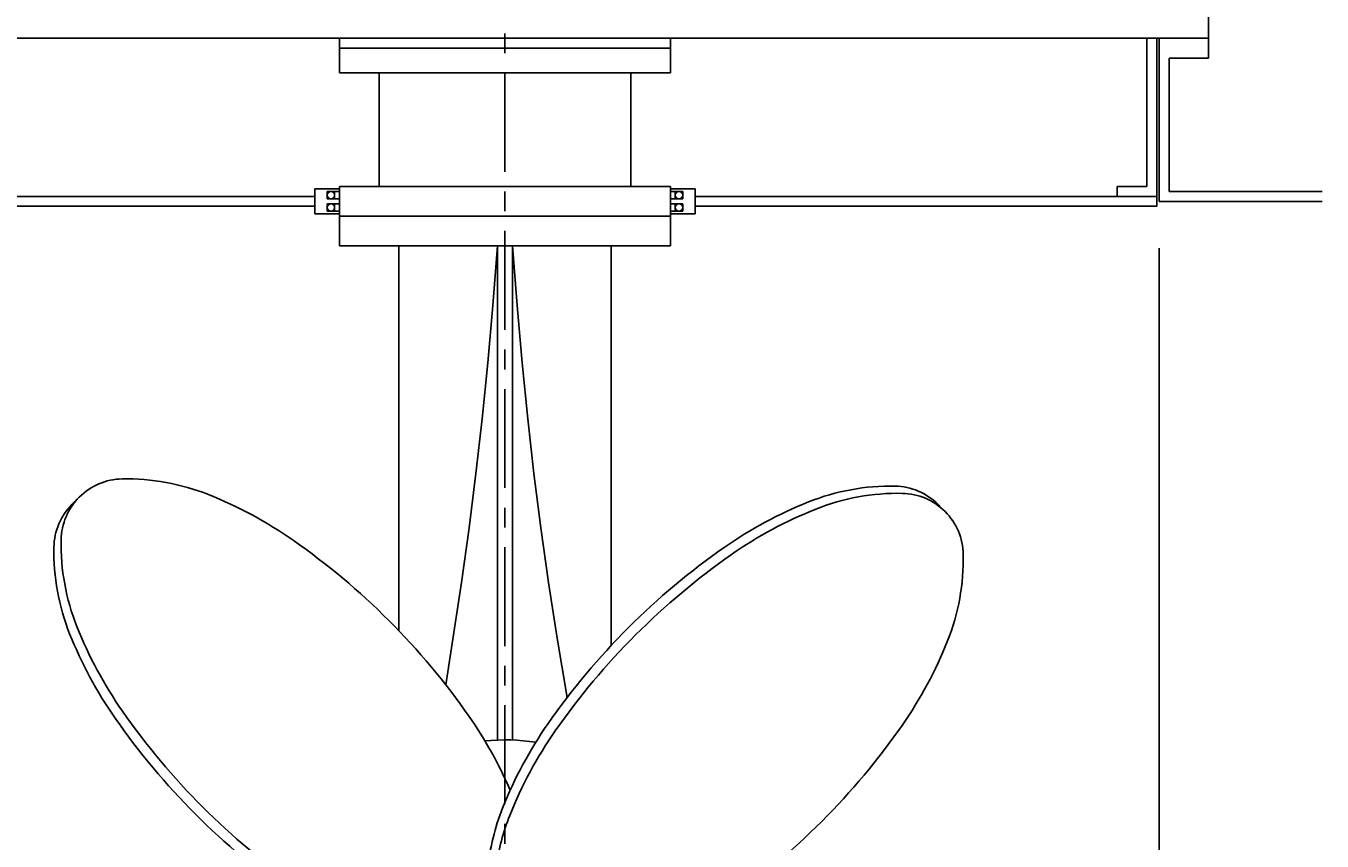
# Model space of a CAD drawing. Extents: x 6 to 241, y -22 to 165.
# Drawn here: x 175 to 241, y 38 to 79 of the extents above; entities that cross this region are included whole.
import ezdxf
from ezdxf.enums import TextEntityAlignment as Align

# ---------------------------------------------------------------- set-up
doc = ezdxf.new("R2010")
doc.units = 0
doc.header["$LTSCALE"] = 4
doc.header["$MEASUREMENT"] = 0
doc.linetypes.add('CENTER', pattern=[2, 1.25, -0.25, 0.25, -0.25])
doc.layers.get('0').update_dxf_attribs({"linetype": 'CONTINUOUS'})
doc.layers.get('DEFPOINTS').update_dxf_attribs({"linetype": 'CONTINUOUS'})
for name, color, linetype in [('CENTER', 4, 'CENTER'), ('DIM', 11, 'CONTINUOUS'), ('OBJECT', 1, 'CONTINUOUS')]:
    doc.layers.add(name, color=color, linetype=linetype)
doc.styles.add('SIMP', font='ROMANS')
doc.dimstyles.get("Standard").update_dxf_attribs({"dimtxt": 0.18, "dimasz": 0.18, "dimexe": 0.18, "dimexo": 0.0625, "dimgap": 0.09, "dimtad": 0, "dimtih": 1, "dimtoh": 1, "dimdec": 4, "dimzin": 0, "dimtxsty": 'STANDARD', "dimcen": 0.09, "dimazin": 3, "dimtfac": 1, "dimtdec": 4, "dimtofl": 0, "dimtmove": 0, "dimatfit": 3, "dimtolj": 1, "dimtzin": 0})

# ---------------------------------------------------------------- blocks, each defined once
blk = doc.blocks.new('*D8')
at = {"color": 0, "linetype": 'BYBLOCK'}
for p, q in [((166.375, 67.88), (166.375, -9.07)), ((232.625, 67.88), (232.625, -9.07)), ((170.695, -4.75), (184.826, -4.75)), ((228.305, -4.75), (214.174, -4.75))]:
    blk.add_line(p, q, dxfattribs=at)
for points in [[(170.695, -4.03), (170.695, -5.47), (166.375, -4.75)], [(228.305, -4.03), (228.305, -5.47), (232.625, -4.75)]]:
    blk.add_solid(points, dxfattribs=at)
at = {"layer": 'DEFPOINTS', "color": 0, "linetype": 'BYBLOCK'}
for p in [(166.375, 70.25), (232.625, 70.25), (232.625, -4.75)]:
    blk.add_point(p, dxfattribs=at)
at = {"color": 0, "linetype": 'BYBLOCK', "style": 'SIMP'}
blk.add_text('66.0 OPENING', height=2.4, dxfattribs=at).set_placement((199.5, -4.75), align=Align.CENTER)
blk = doc.blocks.new('*D4')
at = {"color": 0, "linetype": 'BYBLOCK'}
for p, q in [((187.13, 109.25), (135.93, 109.25)), ((140.25, 104.93), (140.25, 93.36)), ((140.25, 75.07), (140.25, 86.64)), ((149.755, 70.75), (135.93, 70.75))]:
    blk.add_line(p, q, dxfattribs=at)
for points in [[(139.53, 104.93), (140.97, 104.93), (140.25, 109.25)], [(139.53, 75.07), (140.97, 75.07), (140.25, 70.75)]]:
    blk.add_solid(points, dxfattribs=at)
at = {"layer": 'DEFPOINTS', "color": 0, "linetype": 'BYBLOCK'}
for p in [(140.25, 109.25), (189.5, 109.25), (152.125, 70.75)]:
    blk.add_point(p, dxfattribs=at)
at = {"color": 0, "linetype": 'BYBLOCK', "style": 'SIMP'}
blk.add_text('38.5', height=2.4, dxfattribs=at).set_placement((140.25, 90), align=Align.CENTER)

msp = doc.modelspace()

# ---------------------------------------------------------------- linework, layer by layer
at = {"layer": 'CENTER'}
msp.add_line((199.5, 108.75), (199.5, 2), dxfattribs=at)
at = {"layer": 'OBJECT'}
for p, q in [((235.125, 79.75), (235.125, 77.5)), ((163.875, 78.5), (235.125, 78.5)), ((191.125, 76.75), (191.125, 78.5)), ((207.875, 76.75), (207.875, 78.5)), ((232, 78.5), (232, 71)), ((232.5, 70), (232.5, 78.5)), ((232.625, 70.25), (232.625, 78.5)), ((191.125, 78), (207.875, 78)), ((233.125, 77.5), (233.125, 70.75)), ((235.125, 77.5), (233.125, 77.5)), ((191.125, 76.75), (207.875, 76.75)), ((193.125, 76.75), (193.125, 71)), ((205.875, 76.75), (205.875, 71)), ((191.125, 71), (207.875, 71)), ((191.125, 71), (191.125, 69.5)), ((207.875, 71), (207.875, 69.5)), ((230.5, 71), (230.5, 70.5)), ((232, 71), (230.5, 71)), ((166.5, 70.5), (189.875, 70.5)), ((189.875, 70.875), (189.875, 69.625)), ((191.125, 70.875), (189.875, 70.875)), ((191.125, 70.75), (190.5, 70.75)), ((190.5, 70.75), (190.5, 70.375)), ((190.5, 70.375), (191.125, 70.375)), ((190.875, 70.375), (190.875, 70.75)), ((207.875, 70.875), (209.125, 70.875)), ((207.875, 70.75), (208.5, 70.75)), ((208.5, 70.375), (207.875, 70.375)), ((208.125, 70.375), (208.125, 70.75)), ((208.5, 70.75), (208.5, 70.375)), ((209.125, 70.875), (209.125, 69.625)), ((209.125, 70.5), (232.5, 70.5)), ((232.625, 70.25), (240.875, 70.25)), ((233.125, 70.75), (240.875, 70.75)), ((166.5, 70), (189.875, 70)), ((191.125, 69.625), (189.875, 69.625)), ((190.5, 70.125), (191.125, 70.125)), ((190.5, 69.75), (190.5, 70.125)), ((191.125, 69.75), (190.5, 69.75)), ((190.875, 69.75), (190.875, 70.125)), ((208.5, 70.125), (207.875, 70.125)), ((207.875, 69.75), (208.5, 69.75)), ((207.875, 69.625), (209.125, 69.625)), ((208.125, 69.75), (208.125, 70.125)), ((208.5, 69.75), (208.5, 70.125)), ((209.125, 70), (232.5, 70)), ((191.125, 69.5), (207.875, 69.5)), ((191.125, 68), (191.125, 69.5)), ((191.125, 69.5), (207.875, 69.5)), ((191.125, 69.5), (207.875, 69.5)), ((207.875, 68), (207.875, 69.5)), ((191.125, 68), (207.875, 68)), ((194.125, 68), (194.125, 48.52611)), ((199.125, 68), (199.125, 42.99297)), ((199.875, 68), (199.875, 42.99297)), ((204.875, 68), (204.875, 47.7748))]:
    msp.add_line(p, q, dxfattribs=at)
for points in [[(199.125, 68), (198.88379, 64.97681), (198.625, 62.07227), (198.34277, 59.25269), (198.03125, 56.48438), (197.68457, 53.73364), (197.29688, 50.9668), (196.49851, 45.79223)], [(199.875, 68), (200.11621, 64.97681), (200.375, 62.07227), (200.65723, 59.25269), (200.96875, 56.48438), (201.31543, 53.73364), (201.70312, 50.9668), (202.1377, 48.15015), (202.64365, 45.13903)]]:
    msp.add_lwpolyline(points, dxfattribs=at)
for points in [[(199.76346, 40.45474, 0.05056245), (197.68499, 44.188, 0.04411695), (193.62051, 49.04082, 0.04411695), (188.76768, 53.1053, 0.05754686), (184.48942, 55.40973, 0.09984703), (180.11074, 56.20686, 0.19398998), (177.94503, 55.28565, 0.19398998), (177.02381, 53.11993, 0.09984703), (177.82095, 48.74126, 0.05754686), (180.12538, 44.46299, 0.04411695), (184.18986, 39.61017, 0.04411695), (189.04268, 35.54569, 0.05754686), (193.32095, 33.24126, 0.06005455), (195.92488, 32.55094, 0.19398998)], [(221.59547, 54.73013, 0.02054719), (221.42031, 54.92031, 0.19398998), (219.2546, 55.84153, 0.09984703), (214.87592, 55.04439, 0.05754686), (210.59765, 52.73996, 0.04411695), (205.74483, 48.67548, 0.04411695), (201.68035, 43.82266, 0.05754686), (199.37592, 39.54439, 0.06997776), (198.6326, 36.49881, 0.19398998)], [(206.95474, 32.73654, 0.05056245), (210.688, 34.81501, 0.04411695), (215.54082, 38.87949, 0.04411695), (219.6053, 43.73232, 0.05754686), (221.90973, 48.01058, 0.09984703), (222.70686, 52.38926, 0.19398998), (221.78565, 54.55497, 0.19398998), (219.61993, 55.47619, 0.09984703), (215.24126, 54.67905, 0.05754686), (210.96299, 52.37462, 0.04411695), (206.11017, 48.31014, 0.04411695), (202.04569, 43.45732, 0.05754686), (199.74126, 39.17905, 0.06005455), (199.05094, 36.57512, 0.19398998)], [(177.76987, 55.09547, 0.02054719), (177.57969, 54.92031, 0.19398998), (176.65847, 52.7546, 0.09984703), (177.45561, 48.37592, 0.05754686), (179.76004, 44.09765, 0.04411695), (183.82452, 39.24483, 0.04411695), (188.67734, 35.18035, 0.05754686), (192.95561, 32.87592, 0.06997776), (196.00119, 32.1326, 0.19398998)]]:
    msp.add_lwpolyline(points, format="xyb", dxfattribs=at)
for centre in [(190.6875, 70.5625), (208.3125, 70.5625), (190.6875, 69.9375), (208.3125, 69.9375)]:
    msp.add_circle(centre, 0.1875, dxfattribs=at)
msp.add_arc((199.5, 33), 10, 81.0357164, 95.815257, dxfattribs=at)

# ---------------------------------------------------------------- dimensions: what is measured, and where the dimension line sits
at = {"layer": 'DIM'}
dim = msp.add_linear_dim(base=(140.25, 109.25), p1=(152.125, 70.75), p2=(189.5, 109.25), angle=90, text='38.5', dimstyle='Standard', dxfattribs=at)
dim.commit()
dim.dimension.update_dxf_attribs({"geometry": '*D4', "text_midpoint": (140.25, 90)})
dim = msp.add_linear_dim(base=(232.625, -4.75), p1=(166.375, 70.25), p2=(232.625, 70.25), text='66.0 OPENING', dimstyle='Standard', dxfattribs=at)
dim.commit()
dim.dimension.update_dxf_attribs({"geometry": '*D8', "text_midpoint": (199.5, -4.75)})

doc.saveas('drawing.dxf')
